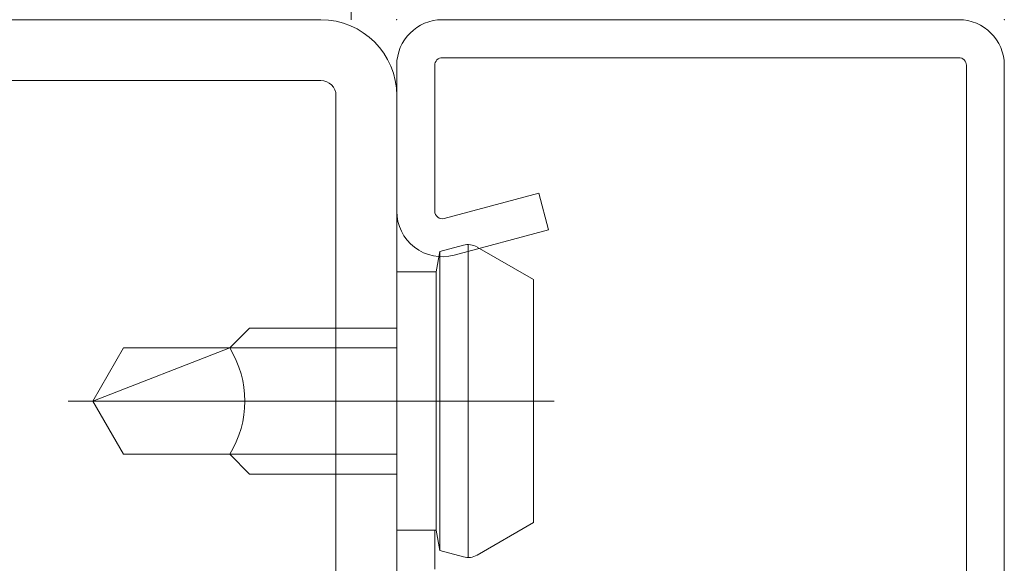
# Model space of a CAD drawing. Units: millimetres. Extents: x -3875 to 17325, y 789 to 8704.
# Drawn here: x -806 to -773, y 5261 to 5278 of the extents above; entities that cross this region are included whole.
import ezdxf

# ---------------------------------------------------------------- set-up
doc = ezdxf.new("R2010")
doc.units = ezdxf.units.MM
doc.layers.add('Edges', color=7, linetype='Continuous')

msp = doc.modelspace()

# ---------------------------------------------------------------- linework, layer by layer
at = {"layer": 'Edges', "lineweight": 0}
for p, q in [((-794.803, 5281.481), (-794.803, 5278.481)), ((-840.803, 5278.481), (-795.803, 5278.481)), ((-791.803, 5278.481), (-774.803, 5278.481)), ((-793.303, 5272.181), (-793.303, 5276.981)), ((-792.053, 5276.981), (-792.053, 5272.181)), ((-774.803, 5277.231), (-791.803, 5277.231)), ((-774.553, 5249.981), (-774.553, 5276.981)), ((-773.303, 5276.981), (-773.303, 5249.981)), ((-840.803, 5276.481), (-795.803, 5276.481)), ((-795.303, 5275.981), (-795.303, 5233.481)), ((-793.303, 5275.981), (-793.303, 5233.481)), ((-791.739, 5271.94), (-788.627, 5272.774)), ((-788.627, 5272.774), (-788.303, 5271.566)), ((-788.303, 5271.566), (-791.415, 5270.733)), ((-792.003, 5270.181), (-791.885, 5270.854)), ((-791.885, 5270.854), (-791.111, 5271.061)), ((-791.885, 5261.009), (-791.885, 5270.854)), ((-790.956, 5260.782), (-790.956, 5271.082)), ((-790.656, 5271.001), (-788.803, 5269.931)), ((-793.303, 5261.681), (-793.303, 5270.181)), ((-793.303, 5270.181), (-792.003, 5270.181)), ((-792.003, 5261.681), (-792.003, 5270.181)), ((-788.803, 5269.931), (-788.803, 5261.931)), ((-798.803, 5267.681), (-798.153, 5268.331)), ((-798.153, 5268.331), (-793.303, 5268.331)), ((-803.303, 5265.931), (-802.293, 5267.681)), ((-803.303, 5265.931), (-798.803, 5267.681)), ((-802.293, 5267.681), (-793.303, 5267.681)), ((-788.126, 5265.931), (-804.123, 5265.931)), ((-802.293, 5264.181), (-803.303, 5265.931)), ((-793.303, 5264.181), (-802.293, 5264.181)), ((-798.153, 5263.531), (-798.803, 5264.181)), ((-793.303, 5263.531), (-798.153, 5263.531)), ((-788.803, 5261.931), (-790.656, 5260.862)), ((-792.003, 5261.681), (-793.303, 5261.681)), ((-793.303, 5260.404), (-793.303, 5261.681)), ((-793.303, 5261.681), (-792.053, 5261.681)), ((-792.053, 5261.681), (-792.053, 5260.404)), ((-791.885, 5261.009), (-792.003, 5261.681)), ((-791.111, 5260.802), (-791.885, 5261.009))]:
    msp.add_line(p, q, dxfattribs=at)
for centre, radius, start, end in [((-795.803, 5275.981), 2.5, 0, 90), ((-791.803, 5276.981), 1.5, 90, 180), ((-774.803, 5276.981), 1.5, 0, 90), ((-791.803, 5276.981), 0.25, 90, 180), ((-774.803, 5276.981), 0.25, 0, 90), ((-795.803, 5275.981), 0.5, 0, 90), ((-791.803, 5272.181), 1.5, 180, 285), ((-791.803, 5272.181), 0.25, 180, 285), ((-790.956, 5270.482), 0.6, 60.0028, 104.9729), ((-801.616, 5265.931), 3.313, 328.1107, 31.8893), ((-790.956, 5261.383), 0.6, 255.0435, 299.9807)]:
    msp.add_arc(centre, radius, start, end, dxfattribs=at)
for p in [(-793.303, 5278.481), (-793.303, 5278.481), (-793.303, 5278.481), (-773.303, 5278.481)]:
    msp.add_point(p, dxfattribs=at)

doc.saveas('drawing.dxf')
